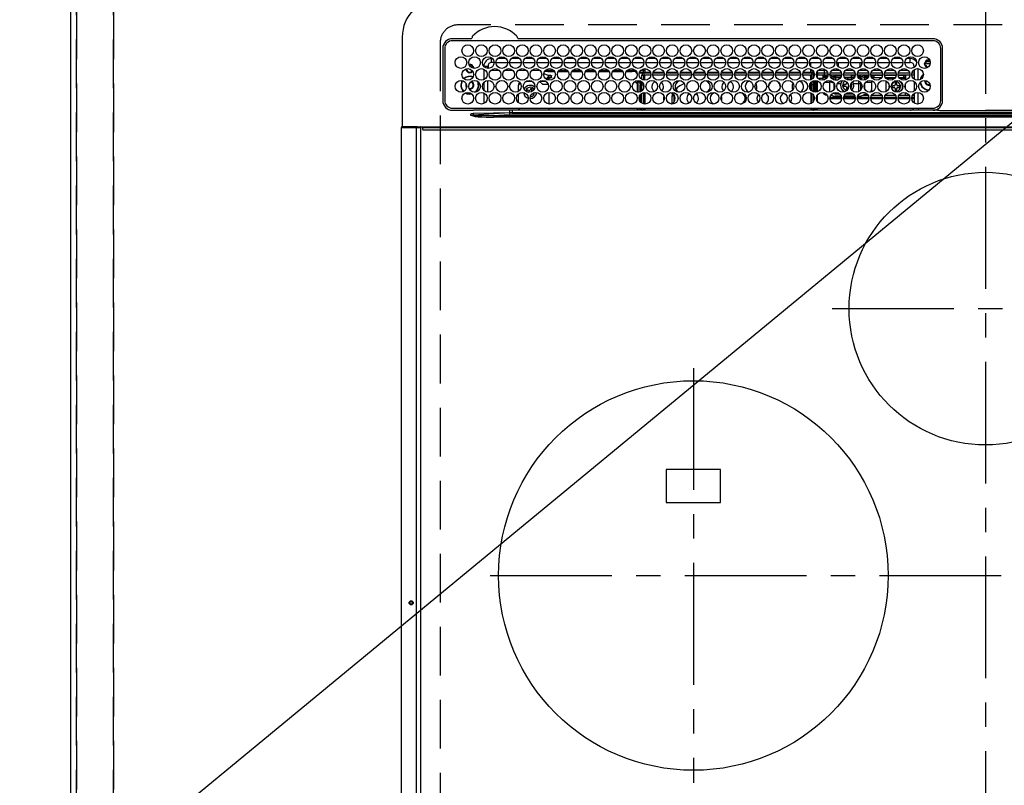
# Model space of a CAD drawing. Extents: x 0 to 26473, y -33073 to -24203.
# Drawn here: x 15573 to 16079, y -26483 to -26089 of the extents above; entities that cross this region are included whole.
import ezdxf

# ---------------------------------------------------------------- set-up
doc = ezdxf.new("R2010")
doc.units = 0
doc.header["$LTSCALE"] = 50
doc.header["$MEASUREMENT"] = 0
for name, pattern in [('CENTER', [2, 1.25, -0.25, 0.25, -0.25]), ('DASHED', [0.75, 0.5, -0.25]), ('HIDDEN', [0.375, 0.25, -0.125])]:
    doc.linetypes.add(name, pattern=pattern)
doc.layers.get('0').update_dxf_attribs({"linetype": 'CONTINUOUS'})
doc.layers.get('DEFPOINTS').update_dxf_attribs({"color": 146, "linetype": 'CONTINUOUS'})
for name, color, linetype in [('121-キャビネット（中）', 253, 'HIDDEN'), ('126-甲板', 2, 'CONTINUOUS'), ('150-機器', 8, 'CONTINUOUS'), ('160-文字', 254, 'CONTINUOUS')]:
    doc.layers.add(name, color=color, linetype=linetype)
doc.styles.add('KH001', font='txt')
doc.dimstyles.new('KH1xx030', dxfattribs={"dimscale": 30, "dimtxt": 2, "dimasz": 0.6, "dimexe": 0.3, "dimexo": 1.2, "dimgap": 0.5, "dimtad": 3, "dimdec": 1, "dimdsep": 46, "dimlunit": 6, "dimtxsty": 'KH001', "dimblk": 'DOT', "dimcen": 1, "dimdle": 1, "dimclrd": 256, "dimclre": 256, "dimclrt": 256, "dimadec": 0, "dimazin": 0, "dimtfac": 1, "dimtdec": 1, "dimtix": 1, "dimtmove": 2, "dimatfit": 3, "dimldrblk": 'CLOSEDBLANK', "dimfxl": 1, "dimtolj": 1, "dimtzin": 0, "dimlwd": -1, "dimlwe": -1, "dimarcsym": 0})

# ---------------------------------------------------------------- blocks, each defined once
blk = doc.blocks.new('HT-F6S_H2')
at = {"layer": '126-甲板', "linetype": 'DASHED'}
for p, q in [((271, 282.65), (-271, 282.65)), ((-280, 273.65), (-280, -170.35))]:
    blk.add_line(p, q, dxfattribs=at)
blk.add_arc((-271, 273.65), 9, 90, 180, dxfattribs=at)
at = {"layer": '150-機器', "color": 161, "linetype": 'CENTER'}
for p, q in [((0, 309.76), (0, -271.88)), ((-78.76, 137), (77.2, 137)), ((-150, 106.45), (-150, -106.45)), ((-254.4, 0), (250, 0))]:
    blk.add_line(p, q, dxfattribs=at)
at = {"layer": '150-機器', "color": 13, "linetype": 'Continuous'}
for p, q in [((-299.5, 276.38), (-299.5, 230.38)), ((-264.26, 275.6), (-273.7, 275.6)), ((-27, 274.58), (-273.7, 274.58)), ((-264.18, 275.6), (-264.26, 275.6)), ((-264.1, 275.61), (-264.18, 275.6)), ((-243.44, 274.58), (-243.41, 274.7)), ((-239.74, 275.6), (-239.9, 275.61)), ((-27, 275.6), (-239.74, 275.6)), ((-278.72, 270.58), (-278.72, 243.88)), ((-277.7, 270.58), (-277.7, 243.88)), ((-23, 243.88), (-23, 270.58)), ((-22, 243.88), (-21.98, 270.58)), ((-253.6, 263.38), (-253.6, 265.38)), ((-253.16, 265.38), (-253.6, 265.38)), ((-252.35, 263.38), (-253.6, 263.38)), ((-251.35, 263.38), (-245.35, 263.38)), ((-246.16, 265.38), (-250.54, 265.38)), ((-244.35, 263.38), (-238.35, 263.38)), ((-239.16, 265.38), (-243.54, 265.38)), ((-237.35, 263.38), (-231.35, 263.38)), ((-232.16, 265.38), (-236.54, 265.38)), ((-230.35, 263.38), (-224.35, 263.38)), ((-225.16, 265.38), (-229.54, 265.38)), ((-223.35, 263.38), (-217.35, 263.38)), ((-218.16, 265.38), (-222.54, 265.38)), ((-216.35, 263.38), (-210.35, 263.38)), ((-211.16, 265.38), (-215.54, 265.38)), ((-209.35, 263.38), (-203.35, 263.38)), ((-204.16, 265.38), (-208.54, 265.38)), ((-202.35, 263.38), (-196.35, 263.38)), ((-197.16, 265.38), (-201.54, 265.38)), ((-195.35, 263.38), (-189.35, 263.38)), ((-190.16, 265.38), (-194.54, 265.38)), ((-188.35, 263.38), (-182.35, 263.38)), ((-183.16, 265.38), (-187.54, 265.38)), ((-181.35, 263.38), (-175.35, 263.38)), ((-176.16, 265.38), (-180.54, 265.38)), ((-174.35, 263.38), (-168.35, 263.38)), ((-169.16, 265.38), (-173.54, 265.38)), ((-167.35, 263.38), (-161.35, 263.38)), ((-162.16, 265.38), (-166.54, 265.38)), ((-160.35, 263.38), (-154.35, 263.38)), ((-155.16, 265.38), (-159.54, 265.38)), ((-153.35, 263.38), (-147.35, 263.38)), ((-148.16, 265.38), (-152.54, 265.38)), ((-146.35, 263.38), (-140.35, 263.38)), ((-141.16, 265.38), (-145.54, 265.38)), ((-139.35, 263.38), (-133.35, 263.38)), ((-134.16, 265.38), (-138.54, 265.38)), ((-132.35, 263.38), (-126.35, 263.38)), ((-127.16, 265.38), (-131.54, 265.38)), ((-125.35, 263.38), (-119.35, 263.38)), ((-120.16, 265.38), (-124.54, 265.38)), ((-118.35, 263.38), (-112.35, 263.38)), ((-113.16, 265.38), (-117.54, 265.38)), ((-111.35, 263.38), (-105.35, 263.38)), ((-106.16, 265.38), (-110.54, 265.38)), ((-104.35, 263.38), (-98.35, 263.38)), ((-99.16, 265.38), (-103.54, 265.38)), ((-97.35, 263.38), (-91.35, 263.38)), ((-92.16, 265.38), (-96.54, 265.38)), ((-90.35, 263.38), (-84.35, 263.38)), ((-89.85, 263.38), (-89.85, 261.67)), ((-85.16, 265.38), (-89.54, 265.38)), ((-83.35, 263.38), (-77.35, 263.38)), ((-78.16, 265.38), (-82.54, 265.38)), ((-76.35, 263.38), (-70.35, 263.38)), ((-71.16, 265.38), (-75.54, 265.38)), ((-75.4, 261.14), (-75.4, 263.38)), ((-69.35, 263.38), (-63.35, 263.38)), ((-64.16, 265.38), (-68.54, 265.38)), ((-64.6, 263.38), (-64.6, 260.89)), ((-63.6, 263.38), (-63.6, 262.13)), ((-62.35, 263.38), (-56.35, 263.38)), ((-57.16, 265.38), (-61.54, 265.38)), ((-55.35, 263.38), (-49.35, 263.38)), ((-50.16, 265.38), (-54.54, 265.38)), ((-48.35, 263.38), (-42.35, 263.38)), ((-43.16, 265.38), (-47.54, 265.38)), ((-41.35, 263.38), (-38.6, 263.38)), ((-38.6, 265.38), (-40.54, 265.38)), ((-38.6, 263.38), (-38.6, 265.38)), ((-31.38, 263), (-31.16, 263)), ((-31.16, 263), (-30.75, 263)), ((-28.37, 263.65), (-30.46, 263.65)), ((-29.4, 264.76), (-29.4, 264.98)), ((-29.4, 264.35), (-29.4, 264.76)), ((-29.4, 264.65), (-28.66, 264.65)), ((-28.6, 264.35), (-28.52, 264.33)), ((-255.6, 261.38), (-257.6, 261.38)), ((-257.6, 261.38), (-257.6, 261.34)), ((-257.6, 259.95), (-257.6, 254.5)), ((-255.6, 260.34), (-255.6, 261.38)), ((-255.3, 262.43), (-255.3, 260.33)), ((-249.63, 259.25), (-254.07, 259.25)), ((-242.63, 259.25), (-247.07, 259.25)), ((-235.63, 259.25), (-240.07, 259.25)), ((-228.63, 259.25), (-233.07, 259.25)), ((-224.8, 258.75), (-226.43, 258.75)), ((-221.63, 259.25), (-226.07, 259.25)), ((-224.8, 259.25), (-224.8, 258.75)), ((-224.8, 258.75), (-221.27, 258.75)), ((-219.43, 258.75), (-214.27, 258.75)), ((-214.63, 259.25), (-219.07, 259.25)), ((-212.43, 258.75), (-207.27, 258.75)), ((-207.63, 259.25), (-212.07, 259.25)), ((-205.43, 258.75), (-200.27, 258.75)), ((-200.63, 259.25), (-205.07, 259.25)), ((-198.43, 258.75), (-193.27, 258.75)), ((-193.63, 259.25), (-198.07, 259.25)), ((-191.43, 258.75), (-186.27, 258.75)), ((-186.63, 259.25), (-191.07, 259.25)), ((-184.43, 258.75), (-181.4, 258.75)), ((-179.63, 259.25), (-184.07, 259.25)), ((-181.4, 258.75), (-181.4, 259.25)), ((-179.4, 258.75), (-181.4, 258.75)), ((-179.4, 258.96), (-179.4, 258.75)), ((-179.4, 258.12), (-179.4, 258.75)), ((-179.4, 258.57), (-179.39, 258.52)), ((-179.39, 258.08), (-179.4, 258.12)), ((-179.39, 258.52), (-179.36, 258.48)), ((-179.36, 258.04), (-179.39, 258.08)), ((-179.36, 258.48), (-179.32, 258.44)), ((-179.32, 258), (-179.36, 258.04)), ((-179.32, 258.44), (-179.25, 258.41)), ((-179.25, 257.96), (-179.32, 258)), ((-179.25, 258.41), (-179.18, 258.38)), ((-179.18, 257.93), (-179.25, 257.96)), ((-179.18, 258.38), (-179.09, 258.36)), ((-179.09, 257.91), (-179.18, 257.93)), ((-179.09, 258.36), (-179.07, 258.36)), ((-179, 257.9), (-179.09, 257.91)), ((-178.93, 257.9), (-179, 257.9)), ((-175.77, 257.9), (-177.77, 257.9)), ((-177.64, 258.34), (-175.3, 258.34)), ((-174.85, 259.25), (-177.07, 259.25)), ((-175.7, 259.25), (-175.7, 258.34)), ((-175.45, 257.95), (-175.45, 256.95)), ((-171.94, 257.95), (-175.45, 257.95)), ((-175.3, 257.95), (-175.3, 258.34)), ((-175.3, 258.34), (-174.85, 258.14)), ((-174.85, 260.23), (-174.85, 258.35)), ((-174.85, 257.95), (-174.85, 258.35)), ((-174.85, 258.35), (-172.07, 258.35)), ((-164.94, 257.95), (-170.76, 257.95)), ((-170.63, 258.35), (-165.07, 258.35)), ((-157.94, 257.95), (-163.76, 257.95)), ((-163.63, 258.35), (-158.07, 258.35)), ((-150.94, 257.95), (-156.76, 257.95)), ((-156.63, 258.35), (-151.07, 258.35)), ((-143.94, 257.95), (-149.76, 257.95)), ((-149.63, 258.35), (-144.07, 258.35)), ((-136.94, 257.95), (-142.76, 257.95)), ((-142.63, 258.35), (-137.07, 258.35)), ((-129.94, 257.95), (-135.76, 257.95)), ((-135.63, 258.35), (-130.07, 258.35)), ((-122.94, 257.95), (-128.76, 257.95)), ((-128.63, 258.35), (-123.07, 258.35)), ((-115.94, 257.95), (-121.76, 257.95)), ((-121.63, 258.35), (-116.07, 258.35)), ((-108.94, 257.95), (-114.76, 257.95)), ((-114.63, 258.35), (-109.07, 258.35)), ((-101.94, 257.95), (-107.76, 257.95)), ((-107.63, 258.35), (-102.07, 258.35)), ((-94.94, 257.95), (-100.76, 257.95)), ((-100.63, 258.35), (-95.07, 258.35)), ((-89.25, 257.95), (-93.76, 257.95)), ((-93.63, 258.35), (-89.85, 258.35)), ((-89.85, 260.06), (-89.85, 258.35)), ((-88.63, 259.25), (-89.85, 259.25)), ((-89.85, 258.65), (-88.21, 258.65)), ((-89.85, 258.35), (-89.85, 257.95)), ((-89.25, 257.95), (-89.25, 256.95)), ((-86.49, 258.65), (-86.32, 258.65)), ((-86.2, 258.15), (-82.7, 258.15)), ((-86.2, 258.15), (-86.2, 256.85)), ((-81.63, 259.25), (-86.07, 259.25)), ((-82.7, 258.15), (-82.7, 259.25)), ((-82.7, 256.85), (-82.7, 258.15)), ((-82.7, 258.15), (-81, 258.15)), ((-79.7, 258.15), (-74, 258.15)), ((-76.4, 259.25), (-79.07, 259.25)), ((-76.4, 259.25), (-76.4, 260.19)), ((-75.67, 259.98), (-76.4, 259.25)), ((-74.63, 259.25), (-76.4, 259.25)), ((-72.7, 258.15), (-67, 258.15)), ((-67.63, 259.25), (-72.07, 259.25)), ((-65.7, 258.15), (-60, 258.15)), ((-63.6, 259.25), (-65.07, 259.25)), ((-63.6, 259.25), (-64.24, 259.89)), ((-63.6, 260.13), (-63.6, 259.25)), ((-60.63, 259.25), (-63.6, 259.25)), ((-58.7, 258.15), (-53, 258.15)), ((-53.63, 259.25), (-58.07, 259.25)), ((-51.7, 258.15), (-46, 258.15)), ((-46.63, 259.25), (-51.07, 259.25)), ((-44.7, 258.15), (-39, 258.15)), ((-39.63, 259.25), (-44.07, 259.25)), ((-37.7, 258.15), (-36.6, 258.15)), ((-36.6, 259.25), (-37.07, 259.25)), ((-36.6, 261.38), (-36.6, 260.89)), ((-36.6, 261.38), (-36.07, 261.38)), ((-36.6, 259.66), (-36.6, 254.79)), ((-34.6, 254.24), (-34.6, 260.22)), ((-28.43, 262.65), (-31.41, 262.65)), ((-31.16, 262.2), (-31.38, 262.2)), ((-30.75, 262.2), (-31.16, 262.2)), ((-257.6, 253.11), (-257.6, 249.14)), ((-255.6, 248.14), (-255.6, 254.12)), ((-235.81, 253.75), (-232.89, 253.75)), ((-227.5, 252.25), (-228.93, 253.68)), ((-228.81, 253.75), (-225.89, 253.75)), ((-226.8, 257.69), (-226.8, 257.77)), ((-226.8, 257.69), (-224.8, 256.79)), ((-225.73, 254.89), (-224.5, 255.98)), ((-225.51, 254.73), (-224.5, 254.73)), ((-224.8, 256.79), (-223.3, 256.79)), ((-224.5, 256.79), (-224.5, 255.98)), ((-223.3, 255.87), (-224.5, 255.87)), ((-224.5, 254.3), (-224.5, 255.87)), ((-224, 255.43), (-223.3, 255.43)), ((-224, 254.23), (-224, 255.43)), ((-223.3, 256.79), (-223.2, 256.78)), ((-223.3, 255.43), (-223.3, 255.87)), ((-223.3, 255.87), (-223.2, 255.87)), ((-223.2, 255.43), (-223.3, 255.43)), ((-223.2, 256.78), (-223.11, 256.77)), ((-223.2, 255.87), (-223.11, 255.89)), ((-223.11, 255.44), (-223.2, 255.43)), ((-223.11, 256.77), (-223.02, 256.75)), ((-223.11, 255.89), (-223.02, 255.91)), ((-223.02, 255.46), (-223.11, 255.44)), ((-223.02, 256.75), (-222.95, 256.72)), ((-223.02, 255.91), (-222.95, 255.94)), ((-222.95, 255.49), (-223.02, 255.46)), ((-222.95, 256.72), (-222.88, 256.69)), ((-222.95, 255.94), (-222.88, 255.97)), ((-222.88, 255.53), (-222.95, 255.49)), ((-222.88, 256.69), (-222.84, 256.65)), ((-222.88, 255.97), (-222.84, 256.01)), ((-222.84, 255.57), (-222.88, 255.53)), ((-222.84, 256.65), (-222.81, 256.6)), ((-222.84, 256.01), (-222.81, 256.05)), ((-222.81, 255.61), (-222.84, 255.57)), ((-222.81, 256.6), (-222.8, 256.56)), ((-222.81, 256.05), (-222.8, 256.1)), ((-222.8, 255.65), (-222.81, 255.61)), ((-222.8, 255.65), (-222.8, 256.56)), ((-179.4, 253.13), (-179.39, 253.17)), ((-179.4, 252.9), (-179.4, 253.13)), ((-179.39, 252.86), (-179.4, 252.9)), ((-179.39, 253.17), (-179.36, 253.22)), ((-179.36, 252.82), (-179.39, 252.86)), ((-179.36, 253.22), (-179.32, 253.26)), ((-179.32, 252.78), (-179.36, 252.82)), ((-179.32, 253.26), (-179.25, 253.29)), ((-179.25, 253.29), (-179.18, 253.32)), ((-179.18, 253.32), (-179.09, 253.34)), ((-179.09, 253.34), (-179, 253.35)), ((-179, 253.35), (-178.9, 253.36)), ((-176.45, 253.36), (-178.9, 253.36)), ((-178.9, 253.12), (-178.9, 252.68)), ((-178.9, 253.12), (-178.3, 253.12)), ((-178.3, 248.13), (-178.3, 253.12)), ((-177.3, 253.36), (-177.3, 253.19)), ((-177.3, 253.19), (-176.8, 253.19)), ((-177.3, 252.37), (-177.3, 253.19)), ((-176.8, 253.36), (-176.8, 253.19)), ((-176.8, 253.19), (-176.8, 252.37)), ((-176.45, 254.69), (-176.45, 256.95)), ((-176.45, 256.95), (-175.45, 256.95)), ((-176.45, 251.95), (-176.45, 253.45)), ((-175.45, 254.29), (-175.45, 256.95)), ((-171.86, 256.95), (-175.45, 256.95)), ((-174.95, 256.35), (-175.35, 256.35)), ((-175.35, 256.35), (-175.35, 254.27)), ((-174.95, 254.23), (-174.95, 256.35)), ((-174.85, 256.35), (-174.95, 256.35)), ((-174.85, 256.35), (-174.85, 256.95)), ((-164.86, 256.95), (-170.84, 256.95)), ((-157.86, 256.95), (-163.84, 256.95)), ((-150.86, 256.95), (-156.84, 256.95)), ((-143.86, 256.95), (-149.84, 256.95)), ((-136.86, 256.95), (-142.84, 256.95)), ((-129.86, 256.95), (-135.84, 256.95)), ((-122.86, 256.95), (-128.84, 256.95)), ((-115.86, 256.95), (-121.84, 256.95)), ((-108.86, 256.95), (-114.84, 256.95)), ((-101.86, 256.95), (-107.84, 256.95)), ((-94.86, 256.95), (-100.84, 256.95)), ((-89.25, 256.95), (-93.84, 256.95)), ((-89.85, 256.35), (-89.85, 256.95)), ((-89.85, 256.35), (-89.75, 256.35)), ((-89.75, 256.35), (-89.35, 256.35)), ((-89.75, 254.44), (-89.75, 256.35)), ((-89.75, 249.33), (-89.75, 252.93)), ((-89.35, 256.35), (-89.35, 254.63)), ((-89.25, 255.16), (-89.35, 255.16)), ((-89.35, 253.36), (-89.35, 248.89)), ((-89.25, 254.69), (-89.25, 256.95)), ((-88.25, 256.95), (-89.25, 256.95)), ((-89.25, 251.95), (-89.25, 253.45)), ((-88.54, 257.65), (-87.88, 257.65)), ((-88.25, 255.73), (-88.25, 256.95)), ((-88.25, 251.95), (-88.25, 253.99)), ((-87.8, 254.09), (-87.8, 248.16)), ((-87.3, 248.13), (-87.3, 254.13)), ((-87, 248.15), (-87, 254.11)), ((-86.83, 257.55), (-86.5, 257.55)), ((-86.82, 257.65), (-86.2, 257.65)), ((-86.5, 257.55), (-86.5, 255.82)), ((-86.5, 254), (-86.5, 248.25)), ((-82.7, 256.85), (-86.2, 256.85)), ((-83.5, 255.16), (-86.02, 255.16)), ((-83.5, 256.85), (-83.5, 256.31)), ((-83.5, 256.31), (-83.5, 255.62)), ((-83.5, 256.31), (-80.99, 256.31)), ((-83.5, 255.62), (-81.32, 255.62)), ((-83.5, 255.62), (-83.5, 254.25)), ((-80.87, 256.85), (-82.7, 256.85)), ((-82.47, 253.25), (-79.9, 253.25)), ((-79.9, 253.25), (-79.9, 254.09)), ((-79.9, 248.16), (-79.9, 253.25)), ((-73.87, 256.85), (-79.83, 256.85)), ((-77.98, 256.81), (-78.09, 256.85)), ((-77.76, 256.71), (-77.98, 256.81)), ((-77.76, 256.71), (-77.76, 256.85)), ((-77.76, 255.89), (-77.76, 256.71)), ((-77.76, 254.72), (-77.76, 255.89)), ((-77.76, 254.37), (-77.76, 254.72)), ((-77.04, 256.85), (-77.04, 256.57)), ((-77.04, 256.57), (-77.04, 255.75)), ((-77.04, 256.57), (-73.92, 256.57)), ((-77.04, 255.75), (-77.04, 254.42)), ((-77.04, 255.75), (-74.24, 255.75)), ((-77.04, 254.42), (-75.79, 254.42)), ((-77.04, 254.42), (-77.04, 254.23)), ((-66.87, 256.85), (-72.83, 256.85)), ((-68.9, 255.65), (-72.4, 255.65)), ((-71.81, 254.95), (-71, 255.05)), ((-71.4, 253.41), (-71.4, 252.55)), ((-68.9, 256.85), (-68.9, 256.57)), ((-68.9, 256.57), (-68.9, 255.75)), ((-68.9, 256.57), (-66.92, 256.57)), ((-68.9, 255.75), (-68.9, 254.42)), ((-68.9, 255.75), (-67.24, 255.75)), ((-68.9, 254.42), (-68.9, 254.38)), ((-68.9, 254.42), (-68.79, 254.42)), ((-59.87, 256.85), (-65.83, 256.85)), ((-65.78, 256.57), (-64.96, 256.57)), ((-65.46, 255.75), (-64.96, 255.75)), ((-64.96, 256.57), (-64.96, 256.85)), ((-64.96, 255.75), (-64.96, 256.57)), ((-64.96, 255.09), (-64.96, 255.75)), ((-64.96, 252.6), (-64.96, 253.78)), ((-64.32, 254.65), (-64.35, 254.63)), ((-64.24, 254.72), (-64.32, 254.65)), ((-64.24, 256.85), (-64.24, 256.71)), ((-64.02, 256.81), (-64.24, 256.71)), ((-64.24, 256.71), (-64.24, 255.89)), ((-64.24, 255.89), (-64.24, 254.72)), ((-64.24, 254.72), (-64.24, 254.57)), ((-64.24, 253.26), (-64.24, 252.76)), ((-64.02, 252.87), (-64.24, 252.76)), ((-63.91, 256.85), (-64.02, 256.81)), ((-63.94, 252.91), (-64.02, 252.87)), ((-62.1, 256.85), (-62.1, 256.31)), ((-62.1, 256.31), (-62.1, 255.62)), ((-62.1, 256.31), (-59.99, 256.31)), ((-62.1, 255.62), (-60.32, 255.62)), ((-62.1, 255.62), (-62.1, 254.32)), ((-61.47, 253.25), (-58.5, 253.25)), ((-52.87, 256.85), (-58.83, 256.85)), ((-58.71, 256.31), (-58.5, 256.31)), ((-58.5, 256.85), (-58.5, 256.31)), ((-58.5, 256.65), (-58.25, 256.65)), ((-58.5, 256.31), (-58.5, 255.82)), ((-58.5, 254), (-58.5, 253.25)), ((-58.5, 253.25), (-58.5, 249.55)), ((-58.25, 255.65), (-58.4, 255.65)), ((-58.25, 255.65), (-58.25, 256.65)), ((-58.25, 256.65), (-57.25, 256.65)), ((-57.25, 255.65), (-58.25, 255.65)), ((-57.25, 256.65), (-57.25, 255.65)), ((-52.91, 256.65), (-57.25, 256.65)), ((-57.25, 255.65), (-53.3, 255.65)), ((-45.87, 256.85), (-51.83, 256.85)), ((-45.91, 256.65), (-51.79, 256.65)), ((-51.4, 255.65), (-46.3, 255.65)), ((-51.07, 255.63), (-51.13, 255.65)), ((-51.03, 255.57), (-51.07, 255.63)), ((-51.01, 255.46), (-51.03, 255.57)), ((-51, 255.32), (-51.01, 255.46)), ((-51, 255.15), (-51, 255.32)), ((-51, 255.14), (-51, 255.15)), ((-46.69, 255.15), (-51, 255.15)), ((-51, 248.45), (-51, 253.81)), ((-38.87, 256.85), (-44.83, 256.85)), ((-42, 256.65), (-44.79, 256.65)), ((-44.4, 255.65), (-42, 255.65)), ((-41, 255.15), (-44.01, 255.15)), ((-42, 255.65), (-42, 256.65)), ((-42, 256.65), (-41, 256.65)), ((-41, 255.65), (-42, 255.65)), ((-41, 256.65), (-41, 255.65)), ((-41, 255.65), (-41, 255.15)), ((-41, 254.35), (-41, 255.15)), ((-36.6, 256.85), (-37.83, 256.85)), ((-36.6, 253.56), (-36.6, 248.69)), ((-30.75, 253.75), (-30.72, 254.06)), ((-267.09, 247.76), (-266.1, 247.34)), ((-266.85, 247.86), (-266.04, 247.53)), ((-266.55, 251.75), (-266.51, 252.1)), ((-266.42, 251.08), (-266.55, 251.75)), ((-266.36, 250.95), (-266.42, 251.08)), ((-264.8, 249.65), (-264.96, 249.66)), ((-257.6, 247.75), (-257.6, 242.3)), ((-238.82, 252.73), (-239.8, 251.75)), ((-239.8, 248.56), (-239.8, 251.75)), ((-235.34, 249.27), (-235.62, 248.52)), ((-235.62, 248.52), (-234.78, 248.2)), ((-234.5, 248.95), (-235.34, 249.27)), ((-234.78, 248.2), (-234.7, 248.16)), ((-234.7, 248.16), (-234.68, 248.15)), ((-233.53, 250.07), (-233.85, 249.23)), ((-232.78, 249.79), (-233.53, 250.07)), ((-233.1, 248.95), (-232.78, 249.79)), ((-232.26, 247.23), (-232.05, 247.78)), ((-231.47, 247.91), (-231.56, 247.39)), ((-227.5, 252.25), (-224.57, 252.25)), ((-224, 242.03), (-224, 248.02)), ((-179.25, 252.74), (-179.32, 252.78)), ((-179.18, 252.71), (-179.25, 252.74)), ((-179.09, 252.69), (-179.18, 252.71)), ((-179, 252.68), (-179.09, 252.69)), ((-178.9, 252.68), (-179, 252.68)), ((-178.8, 252.68), (-178.9, 252.68)), ((-178.8, 252.68), (-178.8, 248.16)), ((-178.51, 248.13), (-178.3, 248.13)), ((-178.3, 248.13), (-178.3, 248.13)), ((-176.8, 252.37), (-177.3, 252.37)), ((-177.3, 252.37), (-177.3, 251.83)), ((-176.8, 251.83), (-177.3, 251.83)), ((-177.3, 248.32), (-177.3, 251.83)), ((-176.8, 252.37), (-176.8, 251.83)), ((-176.8, 251.83), (-176.8, 248.56)), ((-176.45, 248.81), (-176.45, 251.95)), ((-176.45, 251.95), (-175.46, 251.95)), ((-175.45, 250.36), (-175.45, 251.95)), ((-175.45, 242.09), (-175.45, 247.97)), ((-175.35, 247.99), (-175.35, 247.4)), ((-174.95, 247.4), (-174.95, 248.03)), ((-168.51, 247.95), (-168.35, 247.95)), ((-168.35, 247.95), (-167.69, 248.02)), ((-158.3, 250.34), (-159, 249.55)), ((-157.74, 250.86), (-158.3, 250.34)), ((-133.01, 248.02), (-132.35, 247.95)), ((-132.35, 247.95), (-132.19, 247.95)), ((-89.75, 247.4), (-89.75, 247.82)), ((-88.25, 251.95), (-89.25, 251.95)), ((-89.25, 248.81), (-89.25, 251.95)), ((-88.25, 248.27), (-88.25, 251.95)), ((-77.76, 249.62), (-77.76, 252.64)), ((-77.76, 247.39), (-77.76, 247.89)), ((-77.04, 248.02), (-77.04, 247.22)), ((-75.96, 252.6), (-74.26, 252.6)), ((-71.9, 252.05), (-72.8, 252.05)), ((-72.8, 252.05), (-72.8, 251.25)), ((-72.8, 251.25), (-71.9, 251.25)), ((-71.4, 250.75), (-71.4, 249.85)), ((-71.4, 249.85), (-70.64, 249.85)), ((-70.6, 249.93), (-70.6, 250.75)), ((-69.35, 251.25), (-69.2, 251.25)), ((-69.2, 251.25), (-69.2, 252.05)), ((-69.2, 252.05), (-69.2, 252.05)), ((-67.74, 252.6), (-64.96, 252.6)), ((-64.96, 248.47), (-64.96, 252.6)), ((-64.24, 252.76), (-64.24, 248.99)), ((-62.1, 252.33), (-62.1, 249.93)), ((-62.1, 247.93), (-62.1, 247.88)), ((-62.1, 247.88), (-61.91, 247.88)), ((-58.5, 248.46), (-58.52, 248.25)), ((-58.5, 249.55), (-58.5, 248.46)), ((-49.39, 251.23), (-49.37, 251.43)), ((-49.39, 250.66), (-49.39, 251.23)), ((-46.9, 251.35), (-47.8, 251.35)), ((-47.8, 251.35), (-47.8, 250.55)), ((-47.8, 250.55), (-46.9, 250.55)), ((-46.4, 252.75), (-46.4, 251.85)), ((-45.6, 252.75), (-46.4, 252.75)), ((-46.4, 250.05), (-46.4, 249.15)), ((-46.4, 249.15), (-45.6, 249.15)), ((-45.6, 251.85), (-45.6, 252.75)), ((-45.6, 249.15), (-45.6, 250.05)), ((-44.2, 251.35), (-45.1, 251.35)), ((-45.1, 250.55), (-44.2, 250.55)), ((-44.2, 250.55), (-44.2, 251.35)), ((-41, 249.72), (-41, 252.53)), ((-41, 246.65), (-41, 247.9)), ((-34.6, 242.04), (-34.6, 248.02)), ((-266.1, 247.34), (-264.8, 247.15)), ((-266.04, 247.53), (-264.8, 247.35)), ((-264.8, 247.35), (-264.04, 247.42)), ((-264.8, 247.15), (-263.84, 247.25)), ((-239.8, 242.75), (-239.8, 247.31)), ((-232.69, 247.39), (-232.26, 247.23)), ((-177.3, 243.3), (-177.3, 246.76)), ((-176.8, 247.31), (-176.8, 242.75)), ((-176.45, 242.49), (-176.45, 247.57)), ((-175.35, 247.4), (-174.95, 247.4)), ((-175.35, 247.4), (-175.35, 242.07)), ((-174.95, 247.4), (-174.95, 242.03)), ((-160.91, 246.95), (-161.09, 245.72)), ((-160.09, 246.61), (-161.09, 245.72)), ((-161.09, 245.72), (-161.09, 242.23)), ((-160.73, 247.47), (-160.91, 246.95)), ((-160.08, 246.91), (-160.09, 246.61)), ((-160.09, 246.61), (-160.09, 242.97)), ((-89.35, 247.4), (-89.75, 247.4)), ((-89.75, 247.4), (-89.75, 242.24)), ((-89.35, 247.63), (-89.35, 247.4)), ((-89.35, 247.4), (-89.35, 242.43)), ((-89.25, 242.49), (-89.25, 247.57)), ((-88.25, 243.53), (-88.25, 246.52)), ((-86.5, 246.43), (-86.5, 243.62)), ((-81.5, 246.89), (-81.5, 246.79)), ((-81.42, 246.79), (-81.5, 246.79)), ((-78.84, 244.65), (-79.83, 244.65)), ((-79.78, 245.65), (-78.84, 245.65)), ((-79.37, 246.65), (-79.3, 246.65)), ((-79.36, 246.68), (-79.32, 246.66)), ((-79.32, 246.66), (-79.24, 246.62)), ((-78.84, 244.65), (-78.84, 245.65)), ((-78.84, 245.65), (-73.92, 245.65)), ((-73.87, 244.65), (-78.84, 244.65)), ((-74.06, 246.13), (-77.1, 246.13)), ((-77.04, 247.22), (-74.8, 247.22)), ((-66.87, 244.65), (-72.83, 244.65)), ((-72.78, 245.65), (-66.92, 245.65)), ((-67.06, 246.13), (-72.64, 246.13)), ((-71.9, 247.22), (-67.8, 247.22)), ((-59.87, 244.65), (-65.83, 244.65)), ((-65.78, 245.65), (-59.92, 245.65)), ((-64.9, 246.13), (-65.64, 246.13)), ((-64.24, 247.68), (-64.24, 247.39)), ((-62.7, 246.65), (-60.33, 246.65)), ((-60.5, 246.79), (-62.04, 246.79)), ((-60.5, 246.79), (-60.5, 246.89)), ((-60.42, 246.79), (-60.5, 246.79)), ((-52.87, 244.65), (-58.83, 244.65)), ((-58.78, 245.65), (-52.92, 245.65)), ((-58.37, 246.65), (-53.33, 246.65)), ((-45.87, 244.65), (-51.83, 244.65)), ((-51.78, 245.65), (-45.92, 245.65)), ((-51.37, 246.65), (-46.33, 246.65)), ((-51, 246.65), (-51, 247.12)), ((-38.87, 244.65), (-44.83, 244.65)), ((-44.78, 245.65), (-38.92, 245.65)), ((-44.37, 246.65), (-39.33, 246.65)), ((-36.6, 244.65), (-37.83, 244.65)), ((-37.78, 245.65), (-36.6, 245.65)), ((-37.37, 246.65), (-36.6, 246.65)), ((-36.6, 247.46), (-36.6, 242.59)), ((-273.7, 239.88), (-27, 239.88)), ((-273.7, 238.85), (-264.45, 238.85)), ((-264.45, 238.85), (-262.84, 238.88)), ((-262.84, 239.79), (-262.84, 239.88)), ((-262.84, 238.88), (-262.84, 239.02)), ((-262.32, 238.88), (-262.84, 238.88)), ((-244.36, 238.88), (-262.32, 238.88)), ((-252.59, 237.55), (-244.45, 237.68)), ((-244.45, 237.68), (-244.45, 237.52)), ((-244.45, 237.68), (-242.95, 237.68)), ((-242.95, 238.88), (-244.36, 238.88)), ((-242.95, 237.68), (-242.95, 238.88)), ((-146.93, 238.88), (-242.95, 238.88)), ((-242.95, 237.56), (-242.95, 237.68)), ((-242.95, 237.68), (-106.9, 237.68)), ((-239.8, 239.75), (-239.8, 239.88)), ((-239.8, 239.75), (-238.93, 238.88)), ((-224, 238.88), (-224, 239.88)), ((-178.8, 239.88), (-178.8, 238.88)), ((-178.3, 238.88), (-178.3, 239.88)), ((-177.3, 238.88), (-177.3, 239.88)), ((-176.8, 239.88), (-176.8, 238.88)), ((-176.45, 239.18), (-176.45, 239.88)), ((-176.35, 238.98), (-176.35, 238.88)), ((-175.45, 238.85), (-175.45, 239.88)), ((-175.35, 239.88), (-175.35, 238.88)), ((-174.95, 239.88), (-174.95, 238.88)), ((-24.72, 238.88), (-146.93, 238.88)), ((-106.9, 237.68), (0, 237.68)), ((-89.75, 239.88), (-89.75, 238.88)), ((-89.35, 239.88), (-89.35, 238.88)), ((-89.25, 238.85), (-89.25, 239.88)), ((-88.35, 238.98), (-88.35, 238.88)), ((-88.25, 239.18), (-88.25, 239.88)), ((-87.8, 239.88), (-87.8, 238.88)), ((-87.3, 238.88), (-87.3, 239.88)), ((-87, 238.88), (-87, 239.88)), ((-86.5, 239.88), (-86.5, 238.88)), ((-34.6, 239.88), (-34.6, 238.88)), ((-27, 239.88), (-27, 239.78)), ((-27, 239.02), (-27, 238.88)), ((-21.98, 238.79), (0, 238.79)), ((21.98, 238.79), (0, 238.79)), ((106.9, 237.68), (0, 237.68)), ((-264.45, 236.88), (-264.45, 236.36)), ((-264.42, 236.35), (-264.45, 236.36)), ((-264.45, 236.36), (-264.42, 236.35)), ((-262.94, 236.18), (-264.42, 236.35)), ((-264.42, 236.35), (-263.01, 235.92)), ((-263, 235.95), (-263.01, 235.92)), ((-262.99, 235.98), (-263, 235.95)), ((-262.98, 236.02), (-262.99, 235.98)), ((-262.97, 236.05), (-262.98, 236.02)), ((-262.96, 236.08), (-262.97, 236.05)), ((-262.95, 236.15), (-262.96, 236.12)), ((-262.96, 236.12), (-262.96, 236.08)), ((-262.95, 237.38), (-252.59, 237.55)), ((-244.45, 237.52), (-262.95, 236.41)), ((-262.95, 236.41), (-262.95, 237.38)), ((-262.94, 236.18), (-262.95, 236.15)), ((-252.65, 236.24), (-244.37, 236.73)), ((-252.65, 236.24), (252.65, 236.24)), ((-252.65, 236.24), (-252.65, 235.3)), ((252.65, 235.3), (-252.65, 235.3)), ((-242.95, 237.56), (242.95, 237.56)), ((-242.95, 237.56), (-242.95, 236.78)), ((242.95, 236.78), (-242.95, 236.78)), ((-299.9, -131.32), (-299.9, 230.08)), ((-299.9, 230.08), (-297.9, 230.08)), ((-297.9, 230.38), (-299.6, 230.38)), ((-292.17, 230.38), (-297.9, 230.38)), ((-297.9, 230.08), (-297.9, 230.38)), ((-297.9, 230.08), (-292.17, 230.08)), ((-291.82, 230.38), (-292.17, 230.38)), ((-292.17, 230.08), (-292.17, 230.38)), ((-292.17, 230.08), (-291.67, 230.08)), ((-292.17, -131.32), (-292.17, 230.08)), ((-291.81, 230.38), (-291.82, 230.38)), ((-291.79, 230.37), (-291.82, 230.38)), ((-291.81, 230.38), (-289.1, 230.38)), ((-291.76, 230.35), (-291.79, 230.37)), ((-291.73, 230.33), (-291.76, 230.35)), ((-291.71, 230.29), (-291.73, 230.33)), ((-291.69, 230.24), (-291.71, 230.29)), ((-291.68, 230.19), (-291.69, 230.24)), ((-291.67, 230.14), (-291.68, 230.19)), ((-291.67, 230.08), (-291.67, 230.14)), ((-291.67, 230.08), (-289.9, 230.08)), ((-290.02, 230.37), (-290.05, 230.38)), ((-289.99, 230.35), (-290.02, 230.37)), ((-289.97, 230.33), (-289.99, 230.35)), ((-289.94, 230.29), (-289.97, 230.33)), ((-289.93, 230.24), (-289.94, 230.29)), ((-289.91, 230.19), (-289.93, 230.24)), ((-289.9, 230.14), (-289.91, 230.19)), ((-289.9, 230.08), (-289.9, 230.14)), ((-289.9, -131.32), (-289.9, 230.08)), ((-289.1, 230.38), (289.1, 230.38)), ((-289.1, 230.38), (-289.1, 229.88)), ((289.1, 229.88), (-289.1, 229.88)), ((-289.1, 229.88), (-289.1, 229.18)), ((-288.8, 228.88), (288.8, 228.88)), ((-136, 54.5), (-164, 54.5)), ((-164, 54.5), (-164, 37.5)), ((-136, 37.5), (-136, 54.5)), ((-164, 37.5), (-136, 37.5))]:
    blk.add_line(p, q, dxfattribs=at)
for points in [[(-264.45, 236.36), (-262.95, 236.41)], [(-263.01, 235.92), (-261.97, 235.72), (-260.5, 235.55), (-258.62, 235.43), (-256.37, 235.34), (-253.76, 235.3), (-252.65, 235.3)], [(-262.94, 236.18), (-261.91, 236.12), (-260.45, 236.1), (-258.59, 236.1), (-256.35, 236.14), (-253.76, 236.2), (-252.65, 236.24)], [(-242.95, 237.56), (-244.45, 237.52)], [(-242.95, 236.78), (-244.37, 236.73)]]:
    blk.add_lwpolyline(points, dxfattribs=at)
for centre, radius in [((-265.85, 269.43), 3), ((-258.85, 269.43), 3), ((-251.85, 269.43), 3), ((-244.85, 269.43), 3), ((-237.85, 269.43), 3), ((-230.85, 269.43), 3), ((-223.85, 269.43), 3), ((-216.85, 269.43), 3), ((-209.85, 269.43), 3), ((-202.85, 269.43), 3), ((-195.85, 269.43), 3), ((-188.85, 269.43), 3), ((-181.85, 269.43), 3), ((-174.85, 269.43), 3), ((-167.85, 269.43), 3), ((-160.85, 269.43), 3), ((-153.85, 269.43), 3), ((-146.85, 269.43), 3), ((-139.85, 269.43), 3), ((-132.85, 269.43), 3), ((-125.85, 269.43), 3), ((-118.85, 269.43), 3), ((-111.85, 269.43), 3), ((-104.85, 269.43), 3), ((-97.85, 269.43), 3), ((-90.85, 269.43), 3), ((-83.85, 269.43), 3), ((-76.85, 269.43), 3), ((-69.85, 269.43), 3), ((-62.85, 269.43), 3), ((-55.85, 269.43), 3), ((-48.85, 269.43), 3), ((-41.85, 269.43), 3), ((-34.85, 269.43), 3), ((-269.35, 263.33), 3), ((-262.35, 263.33), 3), ((-255.35, 263.33), 3), ((-248.35, 263.33), 3), ((-241.35, 263.33), 3), ((-234.35, 263.33), 3), ((-227.35, 263.33), 3), ((-220.35, 263.33), 3), ((-213.35, 263.33), 3), ((-206.35, 263.33), 3), ((-199.35, 263.33), 3), ((-192.35, 263.33), 3), ((-185.35, 263.33), 3), ((-178.35, 263.33), 3), ((-171.35, 263.33), 3), ((-164.35, 263.33), 3), ((-157.35, 263.33), 3), ((-150.35, 263.33), 3), ((-143.35, 263.33), 3), ((-136.35, 263.33), 3), ((-129.35, 263.33), 3), ((-122.35, 263.33), 3), ((-115.35, 263.33), 3), ((-108.35, 263.33), 3), ((-101.35, 263.33), 3), ((-94.35, 263.33), 3), ((-87.35, 263.33), 3), ((-80.35, 263.33), 3), ((-73.35, 263.33), 3), ((-66.35, 263.33), 3), ((-59.35, 263.33), 3), ((-52.35, 263.33), 3), ((-45.35, 263.33), 3), ((-38.35, 263.33), 3), ((-31.35, 263.33), 3), ((-265.85, 257.23), 3), ((-258.85, 257.23), 3), ((-251.85, 257.23), 3), ((-244.85, 257.23), 3), ((-237.85, 257.23), 3), ((-230.85, 257.23), 3), ((-223.85, 257.23), 3), ((-216.85, 257.23), 3), ((-209.85, 257.23), 3), ((-202.85, 257.23), 3), ((-195.85, 257.23), 3), ((-188.85, 257.23), 3), ((-181.85, 257.23), 3), ((-174.85, 257.23), 3), ((-167.85, 257.23), 3), ((-160.85, 257.23), 3), ((-153.85, 257.23), 3), ((-146.85, 257.23), 3), ((-139.85, 257.23), 3), ((-132.85, 257.23), 3), ((-125.85, 257.23), 3), ((-118.85, 257.23), 3), ((-111.85, 257.23), 3), ((-104.85, 257.23), 3), ((-97.85, 257.23), 3), ((-90.85, 257.23), 3), ((-83.85, 257.23), 3), ((-76.85, 257.23), 3), ((-69.85, 257.23), 3), ((-62.85, 257.23), 3), ((-55.85, 257.23), 3), ((-48.85, 257.23), 3), ((-41.85, 257.23), 3), ((-34.85, 257.23), 3), ((-269.35, 251.13), 3), ((-262.35, 251.13), 3), ((-255.35, 251.13), 3), ((-248.35, 251.13), 3), ((-241.35, 251.13), 3), ((-234.35, 251.13), 3), ((-227.35, 251.13), 3), ((-220.35, 251.13), 3), ((-213.35, 251.13), 3), ((-206.35, 251.13), 3), ((-199.35, 251.13), 3), ((-192.35, 251.13), 3), ((-185.35, 251.13), 3), ((-178.35, 251.13), 3), ((-171.35, 251.13), 3), ((-164.35, 251.13), 3), ((-157.35, 251.13), 3), ((-150.35, 251.13), 3), ((-143.35, 251.13), 3), ((-136.35, 251.13), 3), ((-129.35, 251.13), 3), ((-122.35, 251.13), 3), ((-115.35, 251.13), 3), ((-108.35, 251.13), 3), ((-101.35, 251.13), 3), ((-94.35, 251.13), 3), ((-87.35, 251.13), 3), ((-80.35, 251.13), 3), ((-73.35, 251.13), 3), ((-66.35, 251.13), 3), ((-59.35, 251.13), 3), ((-52.35, 251.13), 3), ((-45.35, 251.13), 3), ((-38.35, 251.13), 3), ((-31.35, 251.13), 3), ((-265.85, 245.03), 3), ((-258.85, 245.03), 3), ((-251.85, 245.03), 3), ((-244.85, 245.03), 3), ((-237.85, 245.03), 3), ((-230.85, 245.03), 3), ((-223.85, 245.03), 3), ((-216.85, 245.03), 3), ((-209.85, 245.03), 3), ((-202.85, 245.03), 3), ((-195.85, 245.03), 3), ((-188.85, 245.03), 3), ((-181.85, 245.03), 3), ((-174.85, 245.03), 3), ((-167.85, 245.03), 3), ((-160.85, 245.03), 3), ((-153.85, 245.03), 3), ((-146.85, 245.03), 3), ((-139.85, 245.03), 3), ((-132.85, 245.03), 3), ((-125.85, 245.03), 3), ((-118.85, 245.03), 3), ((-111.85, 245.03), 3), ((-104.85, 245.03), 3), ((-97.85, 245.03), 3), ((-90.85, 245.03), 3), ((-83.85, 245.03), 3), ((-76.85, 245.03), 3), ((-69.85, 245.03), 3), ((-62.85, 245.03), 3), ((-55.85, 245.03), 3), ((-48.85, 245.03), 3), ((-41.85, 245.03), 3), ((-34.85, 245.03), 3), ((0, 137), 70), ((-150, 0), 100), ((-294.9, -14.02), 1.04), ((-294.9, -14.02), 0.643), ((-294.9, -14.02), 0.0429)]:
    blk.add_circle(centre, radius, dxfattribs=at)
for centre, radius, start, end in [((-279.5, 276.38), 20, 90, 180), ((-252, 266.38), 15.45, 42.5616, 137.4384), ((-273.7, 270.57), 5.03, 90.0492, 179.9508), ((-273.7, 270.58), 4, 90, 180), ((-264.95, 276.93), 1.58, 302.9347, 356.2949), ((-239.06, 276.93), 1.57, 183.5909, 237.4553), ((-27, 270.58), 5.02, 0, 90.0007), ((-27, 270.58), 4, 0, 90), ((-253.6, 261.38), 4, 90, 180), ((-253.6, 261.38), 2, 90, 180), ((-38.6, 261.38), 4, 36.3893, 90), ((-38.6, 261.38), 2, 0, 90), ((-29, 262.6), 2.41, 170.4514, 189.5486), ((-29, 262.6), 2.2, 100.4757, 169.5243), ((-29, 262.6), 1.8, 102.8697, 167.1303), ((-29, 262.6), 2.41, 86.7819, 99.5486), ((-264.8, 260.25), 2.1, 185.7005, 270), ((-264.8, 260.25), 1.75, 183.4296, 270), ((-264.8, 260.25), 2.1, 2.6763, 100.2734), ((-264.8, 260.25), 1.75, 5.3114, 97.6396), ((-264.8, 260.25), 1.75, 270, 318.258), ((-264.8, 260.25), 2.1, 270, 315.9879), ((-175.45, 256.95), 1, 90, 180), ((-89.25, 256.95), 1, 0, 90), ((-87.3, 258.15), 1.1, 0, 35.8453), ((-29, 262.6), 2.2, 190.4757, 242.7376), ((-29, 262.6), 1.8, 192.8697, 251.0077), ((-264.8, 251.75), 4.6, 149.6975, 225.8883), ((-264.8, 251.75), 4.4, 148.8905, 226.6953), ((-264.8, 251.75), 4.6, 68.3311, 133.3728), ((-264.8, 251.75), 4.4, 68.5075, 133.1964), ((-264.8, 251.75), 1.75, 258.6737, 72.8084), ((-264.8, 251.75), 2.1, 270, 65.9772), ((-264.8, 251.75), 4.4, 304.5881, 26.8909), ((-264.8, 251.75), 4.6, 308.6441, 22.8348), ((-237.8, 251.75), 2, 133.6054, 180), ((-178.95, 253.83), 0.707, 236.2436, 273.6871), ((-168.35, 250.95), 3, 116.6744, 236.5588), ((-168.35, 250.95), 3, 314.3995, 50.6781), ((-156.35, 250.95), 3, 89.688, 250.1975), ((-144.35, 250.95), 3, 289.8024, 90.3119), ((-132.35, 250.95), 3, 129.3219, 225.6006), ((-132.35, 250.95), 3, 303.441, 63.3255), ((-120.35, 250.95), 3, 104.4832, 245.3817), ((-108.35, 250.95), 3, 1.6938, 178.3062), ((-96.35, 250.95), 3, 294.6181, 75.5167), ((-79.82, 248.65), 4.6, 65.1108, 91.055), ((-79.77, 251.28), 5.03, 66.4236, 89.2709), ((-79.9, 252.62), 3, 44.427, 79.4728), ((-77.08, 258.27), 1.7, 246.5103, 271.176), ((-77.08, 257.45), 1.7, 246.5177, 271.1686), ((-77.04, 255.42), 1, 224.427, 270), ((-71, 251.65), 3.4, 133.2301, 251.8476), ((-71.07, 251.68), 2.33, 114.0303, 180.7571), ((-71, 251.65), 3.4, 51.8555, 90), ((-71, 251.65), 3.4, 313.8139, 33.36), ((-64.92, 258.27), 1.7, 268.8237, 293.4902), ((-64.92, 257.45), 1.7, 268.8312, 293.4827), ((-62.2, 251.2), 5.11, 88.8262, 113.4876), ((-62.1, 252.62), 3, 90, 135.573), ((-46.02, 251), 2.35, 89.4893, 156.6168), ((-45.99, 250.95), 2.4, 228.4974, 90.2081), ((-46, 250.95), 3.4, 326.3964, 64.1253), ((-29, 253.75), 4.6, 187.4356, 268.8406), ((-29, 253.75), 4.6, 128.3299, 170.2137), ((-29, 253.75), 4.4, 185.4014, 270), ((-29, 253.75), 4.4, 130.4168, 168.1268), ((-29, 253.75), 2.1, 170.0153, 286.2609), ((-29, 253.75), 1.75, 180, 286.5106), ((-264.8, 251.75), 2.1, 156.6037, 218.9822), ((-233.8, 248.25), 3.4, 185.0081, 252.0113), ((-233.8, 248.25), 3.4, 44.8298, 156.8129), ((-233.79, 248.31), 2.36, 32.7379, 168.8092), ((-234.32, 249.41), 0.5, 248.9188, 338.9188), ((-233.8, 248.25), 3.4, 269.2455, 355.6965), ((-232.64, 248.77), 0.5, 158.9188, 220.6476), ((-162.35, 244.95), 3, 287.4494, 78.4551), ((-148.81, 238.32), 15.38, 112.5054, 131.9904), ((-138.35, 244.95), 3, 101.545, 252.5507), ((-126.35, 244.95), 3, 283.6315, 93.9571), ((-120.35, 250.95), 3, 328.5285, 35.5344), ((-96.35, 250.95), 3, 144.4656, 211.4715), ((-81.62, 248.73), 1.94, 202.0643, 273.4982), ((-71.03, 251.64), 2.37, 179.6489, 268.8672), ((-71.9, 252.55), 0.5, 270, 0), ((-71.9, 250.75), 0.5, 0, 90), ((-70.1, 250.75), 0.5, 120.0676, 180), ((-70.81, 251.63), 2.23, 317.6379, 28.4817), ((-64.93, 254.11), 1.5, 268.8003, 296.9763), ((-62.19, 243.36), 4.51, 88.8, 116.9734), ((-60.16, 249.63), 1.66, 295.5931, 357.3916), ((-46.9, 251.85), 0.5, 270, 0), ((-46.9, 250.05), 0.5, 0, 90), ((-45.1, 251.85), 0.5, 180, 270), ((-45.1, 250.05), 0.5, 90, 180), ((-273.7, 243.88), 5.03, 180.0499, 269.9501), ((-273.7, 243.88), 4, 180, 270), ((-233.76, 248.21), 2.35, 272.1739, 339.4622), ((-162.35, 244.95), 3, 155.6507, 202.7376), ((-150.35, 244.95), 3, 124.4292, 233.0385), ((-150.35, 244.95), 3, 306.9615, 55.5708), ((-138.35, 244.95), 3, 337.2623, 24.3493), ((-114.35, 244.95), 3, 137.6152, 220.4152), ((-114.35, 244.95), 3, 296.4091, 67.1353), ((-102.35, 244.95), 3, 112.8647, 243.5909), ((-102.35, 244.95), 3, 319.5847, 42.3848), ((-77.19, 250.65), 4.52, 243.0277, 271.1974), ((-79.41, 244.36), 3.45, 61.3339, 71.7838), ((-77.07, 248.73), 1.51, 243.0316, 271.1921), ((-64.81, 250.65), 4.52, 268.8026, 296.9723), ((-64.92, 248.71), 1.48, 270.8953, 297.0589), ((-62.07, 245.28), 1.51, 88.8001, 116.9717), ((-27, 243.88), 4, 270, 0), ((-27, 243.88), 5, 270, 0), ((-240.37, 237.98), 4.09, 167.262, 184.1834), ((-237.8, 239.75), 2, 180, 206.1934), ((-176.08, 239.24), 0.376, 190.3009, 262.5948), ((-88.62, 239.24), 0.376, 277.392, 349.7044), ((-38.6, 240.88), 2, 270, 330), ((-21.96, 282.19), 43.4, 266.3599, 269.9706), ((-442.07, 770.75), 562.64, 288.4029, 288.5635), ((-249.53, 237.21), 13.45, 183.4239, 184.3709), ((-235.23, 238), 9.23, 183.0363, 187.9053), ((-299.6, 230.08), 0.3, 90, 180), ((-288.8, 229.18), 0.3, 180, 270)]:
    blk.add_arc(centre, radius, start, end, dxfattribs=at)
blk = doc.blocks.new('_ClosedBlank')
at = {"color": 0, "linetype": 'ByBlock', "lineweight": -2}
for p, q in [((-1, 0.167), (0, 0)), ((-1, 0.167), (-1, -0.167)), ((0, 0), (-1, -0.167))]:
    blk.add_line(p, q, dxfattribs=at)
blk = doc.blocks.new('_Dot')
at = {"color": 0, "linetype": 'ByBlock', "lineweight": -2}
blk.add_line((-0.5, 0), (-1, 0), dxfattribs=at)
at = {"color": 0, "linetype": 'ByBlock', "const_width": 0.5}
blk.add_lwpolyline([(-0.25, 0, 1), (0.25, 0, 1)], format="xyb", close=True, dxfattribs=at)

msp = doc.modelspace()

# ---------------------------------------------------------------- linework, layer by layer
at = {"layer": '121-キャビネット（中）', "ltscale": 2}
msp.add_lwpolyline([(17890.17, -26612.15), (15602.17, -26612.15), (15602.17, -25972.15)], dxfattribs=at)
at = {"layer": '126-甲板'}
msp.add_lwpolyline([(17893.17, -25975.15), (15599.17, -25975.15), (15599.17, -26622.15), (17893.17, -26622.15)], close=True, dxfattribs=at)
at = {"layer": 'DEFPOINTS', "linetype": 'DASHED'}
for points in [[(15602.17, -26612.15), (15621.17, -26612.15), (15621.17, -25972.15), (15602.17, -25972.15)], [(15621.17, -26612.15), (16371.17, -26612.15), (16371.17, -25972.15), (15621.17, -25972.15)]]:
    msp.add_lwpolyline(points, close=True, dxfattribs=at)

# ---------------------------------------------------------------- block references
at = {"layer": '150-機器'}
msp.add_blockref('HT-F6S_H2', (16068.97, -26374.8), dxfattribs=at)

# ---------------------------------------------------------------- leaders
at = {"layer": '160-文字', "annotation_type": 0, "has_hookline": 1, "hookline_direction": 1, "text_width": 922.54}
msp.add_leader([(16194.71, -26049.86), (15450.43, -26663.37), (15432.43, -26663.37)], dimstyle='KH1xx030', override={"dimgap": 0.5, "dimtad": 1}, dxfattribs=at)

doc.saveas('drawing.dxf')
